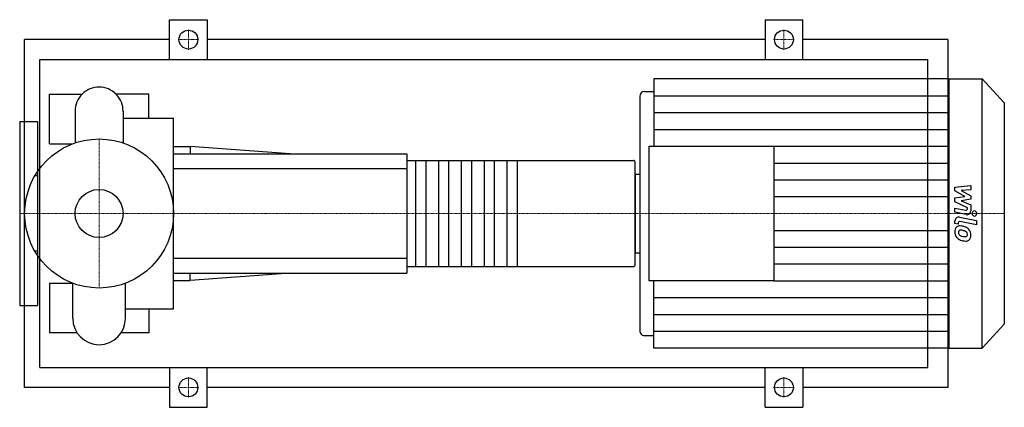
# Model space of a CAD drawing. Extents: x -80 to 912, y -195 to 195.
import ezdxf

# ---------------------------------------------------------------- set-up
doc = ezdxf.new("R2010")
doc.units = 0
doc.linetypes.add('DASHDOT', pattern=[1, 0.5, -0.25, 0, -0.25])
doc.layers.get('0').update_dxf_attribs({"color": 124})
doc.layers.add('CP_AXIS', color=143, linetype='DASHDOT', lineweight=18)
doc.layers.add('CP_DETAL', color=33, linetype='Continuous')
doc.layers.add('cp_hidde', color=203, linetype='Continuous')

msp = doc.modelspace()

# ---------------------------------------------------------------- linework, layer by layer
for p, q in [((71, 155), (71, 195)), ((71, 195), (109, 195)), ((109, 195), (109, 155)), ((671, 195), (671, 155)), ((671, 195), (709, 195)), ((709, 155), (709, 195)), ((-75, -175), (-75, 175)), ((71, 175), (-75, 175)), ((671, 175), (109, 175)), ((855, 175), (709, 175)), ((855, 175), (855, -175)), ((-59.66, -155), (-59.66, 155)), ((-59.66, 155), (835, 155)), ((835, -155), (835, 155)), ((558.81, 135.5), (558.81, 67.75)), ((856.09, 135.5), (558.81, 135.5)), ((856.09, 135.5), (856.09, -135.5)), ((856.09, 135.5), (889.64, 135.5)), ((889.64, -135.5), (889.64, 135.5)), ((912, 111.37), (889.64, 135.5)), ((-50, 70), (-50, 120)), ((-50, 120), (-17.17, 120)), ((50, 120), (17.17, 120)), ((50, 95.78), (50, 120)), ((549.41, 122.81), (558.81, 122.81)), ((544.7, 117.74), (544.7, -117.74)), ((912, 111.37), (912, -111.37)), ((-24.15, 103.02), (-24.15, 71.01)), ((24.15, 103.02), (24.15, 71.01)), ((-80, 92.5), (-80, -92.5)), ((-80, 92.5), (-62, 92.5)), ((-62, 92.5), (-62, -92.5)), ((24.15, 95.78), (75, 95.78)), ((75, -95.78), (75, 95.78)), ((-50, 70), (-26.93, 70)), ((75, 67.5), (91.79, 67.5)), ((75, 60), (310, 60)), ((91.79, 67.5), (91.79, 60)), ((192.5, 60), (91.79, 67.5)), ((310, 60), (310, -60)), ((554.11, -67.75), (554.11, 67.75)), ((554.11, 67.75), (679.68, 67.75)), ((679.68, 67.75), (679.68, -67.75)), ((310, 53.33), (538.47, 53.33)), ((540, -52), (540, 52)), ((-62, 38.05), (-64.63, 38.05)), ((540, 39.58), (540, -39.58)), ((540, 39.58), (544.7, 39.58)), ((-62, -38.05), (-64.63, -38.05)), ((540, -39.58), (544.7, -39.58)), ((310, -53.33), (538.47, -53.33)), ((75, -60), (310, -60)), ((75, -67.5), (91.79, -67.5)), ((192.5, -60), (91.79, -67.5)), ((91.79, -67.5), (91.79, -60)), ((679.68, -67.75), (554.11, -67.75)), ((558.81, -135.5), (558.81, -67.75)), ((-50, -70), (-50, -120)), ((-50, -70), (-26.93, -70)), ((-26.57, -105.44), (-26.57, -70.14)), ((26.57, -105.44), (26.57, -70.14)), ((-80, -92.5), (-62, -92.5)), ((26.57, -95.78), (75, -95.78)), ((50, -95.78), (50, -120)), ((912, -111.37), (889.64, -135.5)), ((-22.22, -120), (-50, -120)), ((50, -120), (22.22, -120)), ((549.41, -122.81), (558.81, -122.81)), ((856.09, -135.5), (558.81, -135.5)), ((856.09, -135.5), (889.64, -135.5)), ((-59.66, -155), (835, -155)), ((71, -155), (71, -195)), ((109, -195), (109, -155)), ((671, -195), (671, -155)), ((709, -155), (709, -195)), ((71, -175), (-75, -175)), ((671, -175), (109, -175)), ((855, -175), (709, -175)), ((71, -195), (109, -195)), ((671, -195), (709, -195))]:
    msp.add_line(p, q)
for centre, radius in [((90, 175), 9.5), ((690, 175), 9.5), ((0, 0), 75), ((90, -175), 9.5), ((690, -175), 9.5)]:
    msp.add_circle(centre, radius)
for centre, radius, start, end in [((0, 103.02), 24.15, 90, 180.00034), ((0, 103.02), 24.15, 359, 90), ((0, -105.44), 26.57, 180, 270), ((0, -105.44), 26.57, 270, 0)]:
    msp.add_arc(centre, radius, start, end)
for centre, major_axis, ratio, start_param, end_param in [((549.41, 117.74), (0, 5.07), 0.926698, 0, 1.570796), ((538.47, 52), (-1.53, 0), 0.869565, -3.141593, -1.570796), ((538.47, -52), (-1.53, 0), 0.869565, 1.570796, 3.141593), ((549.41, -117.74), (0, 5.07), 0.926698, 1.570796, 3.141593)]:
    msp.add_ellipse(centre, major_axis=major_axis, ratio=ratio, start_param=start_param, end_param=end_param)
at = {"layer": 'CP_AXIS'}
for p, q in [((90, 164.55), (90, 185.45)), ((690, 164.55), (690, 185.45)), ((79.55, 175), (100.45, 175)), ((679.55, 175), (700.45, 175)), ((0, -75), (0, 75)), ((-59.6, 0), (-80, 0)), ((-59.6, 0), (75, 0)), ((75, 0), (540, 0)), ((540, 0), (912, 0)), ((90, -164.55), (90, -185.45)), ((690, -164.55), (690, -185.45)), ((79.55, -175), (100.45, -175)), ((679.55, -175), (700.45, -175))]:
    msp.add_line(p, q, dxfattribs=at)
at = {"layer": 'CP_DETAL'}
for p, q in [((558.81, 118.56), (856.09, 118.56)), ((558.81, 101.62), (856.09, 101.62)), ((558.81, 84.69), (856.09, 84.69)), ((679.68, 67.75), (856.09, 67.75)), ((421.17, 53.33), (421.17, -53.33)), ((679.68, 50.81), (856.09, 50.81)), ((679.68, 33.88), (856.09, 33.88)), ((862.3, 26.5), (878.18, 28.31)), ((862.3, 22.77), (862.3, 26.5)), ((872.27, 17.1), (862.3, 22.77)), ((878.18, 23.9), (868.37, 23.2)), ((868.37, 23.2), (878.18, 17.66)), ((878.18, 28.31), (878.18, 23.9)), ((679.68, 16.94), (856.09, 16.94)), ((862.3, 15.61), (872.27, 17.1)), ((862.3, 11.87), (862.3, 15.61)), ((874.83, 5.72), (862.3, 11.87)), ((878.18, 14.31), (868.37, 12.86)), ((868.37, 12.86), (878.18, 8.58)), ((878.18, 17.66), (878.18, 14.31)), ((862.29, 1.2), (862.29, 5.48)), ((862.29, 5.48), (873.15, 3.23)), ((873.72, -1.16), (862.29, 1.2)), ((874.83, 4.72), (874.83, 5.72)), ((878.18, 8.58), (878.19, 2.84)), ((862.3, -10.05), (862.3, -7.55)), ((865.66, -9.45), (865.66, -10.75)), ((866.78, -3.56), (884, -7.17)), ((884, -11.44), (867.34, -7.95)), ((884, -7.17), (884, -11.44)), ((679.68, -16.94), (856.09, -16.94)), ((865.66, -10.75), (862.3, -10.05)), ((679.68, -33.88), (856.09, -33.88)), ((679.68, -50.81), (856.09, -50.81)), ((679.68, -67.75), (856.09, -67.75)), ((558.81, -84.69), (856.09, -84.69)), ((558.81, -101.63), (856.09, -101.63)), ((558.81, -118.56), (856.09, -118.56))]:
    msp.add_line(p, q, dxfattribs=at)
at = {"layer": 'CP_DETAL', "extrusion": (0, 1, 0)}
for p, q in [((319.2, -53.33), (319.2, 53.33)), ((329.17, 53.33), (329.17, -53.33)), ((342.2, -53.33), (342.2, 53.33)), ((352.17, 53.33), (352.17, -53.33)), ((365.2, -53.33), (365.2, 53.33)), ((375.17, 53.33), (375.17, -53.33)), ((388.2, -53.33), (388.2, 53.33)), ((398.17, 53.33), (398.17, -53.33)), ((411.2, -53.33), (411.2, 53.33)), ((310, 45), (75, 45)), ((75, -45), (310, -45))]:
    msp.add_line(p, q, dxfattribs=at)
at = {"layer": 'CP_DETAL'}
for centre, major_axis, start_param, end_param in [((873.42, 4.72), (0, 1.52), 2.951845, 4.713019), ((874.42, 2.83), (0, 4.06), 2.95216, 4.714304), ((881.9, 0), (0, 2.54), -1.570796, 4.712389), ((866.07, -7.55), (0, 4.06), -0.191914, 1.570796), ((867.07, -9.45), (0, 1.52), -0.191914, 1.570796), ((867.43, -17.95), (0, 5.74), 0.682731, 1.644817), ((870.21, -18.42), (0, 8.73), 1.565103, 2.28008), ((867.02, -17.75), (0, 5.32), -0.114442, 0.64211), ((867.68, -18.94), (0, 2.16), 0.702566, 1.65345), ((872.67, -18.57), (0, 7.56), 1.64383, 1.784252), ((867.83, -19.47), (0, 2.68), -0.121044, 0.622598), ((866.45, -32.76), (0, 20.33), -0.203622, -0.060635), ((867.38, -31.55), (0, 14.76), -0.212039, -0.055299), ((868.1, -27.67), (0, 15), -0.469292, -0.155785), ((866.21, -39.98), (0, 23.27), -0.261617, -0.18873), ((870.94, -22.01), (0, 4.6), -0.83213, -0.199935), ((871.88, -20.96), (0, 3.15), 4.689602, 5.420936), ((870.79, -21.26), (0, 7.98), -0.86405, -0.508507), ((870.48, -21.68), (0, 8.5), 4.700672, 5.431436), ((870.01, -18.54), (0, 8.49), 2.286421, 2.863358), ((868.61, -19.24), (0, 3.15), 1.871642, 2.273785), ((869.08, -18.73), (0, 3.86), 2.288791, 2.702053), ((872.32, -10.41), (0, 12.89), 2.731968, 2.968164), ((874.64, -2.62), (0, 25.17), 2.845993, 2.952408), ((873.04, -7.07), (0, 16.31), 2.95617, 3.115053), ((873.63, -10.5), (0, 17.23), 2.928393, 3.119927), ((872.7, -20.82), (0, 2.56), 3.114985, 3.768742), ((873.52, -22.55), (0, 5.19), 3.093029, 3.785927), ((873, -21.42), (0, 1.89), 3.820384, 4.339285), ((872.14, -21.1), (0, 2.87), 4.352223, 4.734788), ((872.91, -22.17), (0, 5.9), 3.837325, 4.778498)]:
    msp.add_ellipse(centre, major_axis=major_axis, ratio=0.926698, start_param=start_param, end_param=end_param, dxfattribs=at)
at = {"layer": 'cp_hidde'}
msp.add_circle((0, 0), 24.15, dxfattribs=at)

doc.saveas('drawing.dxf')
